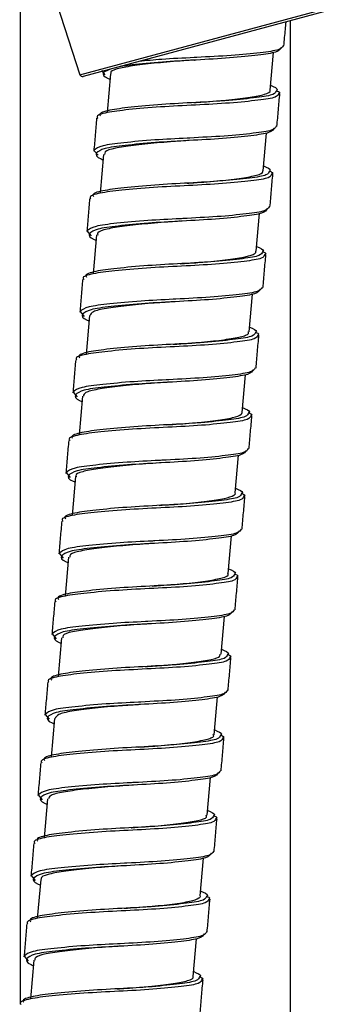
# Paper-space layout '_Right' of a CAD drawing. Units: millimetres. Extents: x -455 to 74, y -270 to 911.
# Drawn here: x -11 to 13, y 303 to 380 of the extents above; entities that cross this region are included whole.
import ezdxf

# ---------------------------------------------------------------- set-up
doc = ezdxf.new("R2010")
doc.units = ezdxf.units.MM

psp = doc.layouts.new('_Right')

# ---------------------------------------------------------------- linework, layer by layer
at = {"color": 7, "linetype": 'Continuous', "lineweight": 25}
for p, q in [((-10.5, 382.583), (-10.5, 303.173)), ((-7.645, 380.769), (-5.851, 375.263)), ((13.054, 380.132), (-5.609, 375.132)), ((10.5, 15), (10.5, 379.448)), ((8.911, 374.069), (9.165, 376.994)), ((-4.174, 375.589), (-3.906, 375.268)), ((-3.478, 375.338), (-3.74, 372.322)), ((8.369, 367.82), (8.623, 370.744)), ((-4.762, 369.395), (-4.448, 369.018)), ((-4.02, 369.087), (-4.282, 366.072)), ((7.827, 361.571), (8.081, 364.494)), ((-5.304, 363.146), (-4.99, 362.769)), ((-4.562, 362.838), (-4.824, 359.823)), ((7.285, 355.321), (7.539, 358.245)), ((-5.846, 356.896), (-5.532, 356.519)), ((-5.105, 356.587), (-5.366, 353.573)), ((6.743, 349.071), (6.997, 351.995)), ((-6.388, 350.646), (-6.074, 350.269)), ((-5.647, 350.337), (-5.908, 347.323)), ((6.201, 342.821), (6.455, 345.745)), ((-6.93, 344.397), (-6.617, 344.02)), ((-6.189, 344.089), (-6.45, 341.074)), ((5.659, 336.571), (5.913, 339.496)), ((-7.472, 338.147), (-7.159, 337.77)), ((-6.731, 337.838), (-6.992, 334.824)), ((5.117, 330.324), (5.371, 333.246)), ((-8.014, 331.898), (-7.701, 331.52)), ((-7.273, 331.589), (-7.534, 328.574)), ((4.575, 324.072), (4.829, 326.997)), ((-8.556, 325.648), (-8.243, 325.271)), ((-7.815, 325.338), (-8.076, 322.325)), ((4.033, 317.823), (4.287, 320.747)), ((-9.098, 319.398), (-8.785, 319.021)), ((-8.357, 319.088), (-8.618, 316.075)), ((3.491, 311.573), (3.745, 314.497)), ((-9.64, 313.149), (-9.327, 312.772)), ((-8.899, 312.841), (-9.16, 309.826)), ((2.949, 305.323), (3.203, 308.248)), ((-10.182, 306.899), (-9.869, 306.522)), ((-9.441, 306.59), (-9.702, 303.576))]:
    psp.add_line(p, q, dxfattribs=at)
at = {"color": 8, "linetype": 'Continuous', "lineweight": 25}
for p, q in [((-5.851, 375.263), (13.198, 380.367)), ((-3.562, 375.68), (-4.039, 375.429))]:
    psp.add_line(p, q, dxfattribs=at)
at = {"color": 7, "linetype": 'Continuous', "lineweight": 25}
psp.add_arc((-5.661, 375.325), 0.2, 198.05288, 285, dxfattribs=at)
for points, knots in [([(9.986, 377.508), (10.023, 377.932), (10.076, 378.548), (10.131, 379.163), (10.148, 379.354)], [0, 0, 0, 0, 0.689719, 1, 1, 1, 1]), ([(9.927, 377.515), (9.859, 377.403), (9.716, 377.169), (8.227, 376.968), (5.988, 376.74), (4.057, 376.651), (3.09, 376.597), (3.023, 376.593)], [0, 0, 0, 0, 0.2243371, 0.4719852, 0.7302079, 0.9815863, 1, 1, 1, 1]), ([(9.767, 377.377), (9.693, 377.249), (9.548, 376.998), (8.051, 376.783), (5.866, 376.55), (4.014, 376.458), (3.1, 376.402), (3.061, 376.4)], [0, 0, 0, 0, 0.249865, 0.491654, 0.743793, 0.989232, 1, 1, 1, 1]), ([(3.033, 376.399), (2.665, 376.376), (1.585, 376.31), (-0.143, 376.156), (-1.882, 375.943), (-3.02, 375.727), (-3.539, 375.503), (-3.443, 375.354), (-3.43, 375.334)], [0, 0, 0, 0, 0.110107, 0.322805, 0.536545, 0.750979, 0.965474, 1, 1, 1, 1]), ([(3.032, 376.4), (3.038, 376.4), (3.05, 376.401), (3.063, 376.402), (3.069, 376.402)], [0, 0, 0, 0, 0.499991, 1, 1, 1, 1]), ([(-4.039, 375.429), (-4.062, 375.288), (-4.088, 375.131), (-3.568, 374.941), (-3.515, 374.921)], [0, 0, 0, 0, 0.8969004, 1, 1, 1, 1]), ([(8.944, 374.442), (9.219, 374.321), (9.575, 374.165), (9.43, 374.053), (9.397, 374.027)], [0, 0, 0, 0, 0.7758436, 1, 1, 1, 1]), ([(3.003, 373.103), (3.244, 373.118), (4.197, 373.179), (5.775, 373.307), (7.469, 373.52), (8.535, 373.733), (9.001, 373.926), (8.891, 374.061), (8.883, 374.072)], [0, 0, 0, 0, 0.076112, 0.301031, 0.526538, 0.753315, 0.979977, 1, 1, 1, 1]), ([(9.411, 374.042), (9.529, 373.988), (9.718, 373.901), (9.618, 373.839), (9.58, 373.816)], [0, 0, 0, 0, 0.622227, 1, 1, 1, 1]), ([(9.444, 371.258), (9.481, 371.683), (9.554, 372.531), (9.63, 373.38), (9.668, 373.804)], [0, 0, 0, 0, 0.499994, 1, 1, 1, 1]), ([(3.127, 372.915), (2.206, 372.87), (0.337, 372.777), (-2.154, 372.558), (-3.85, 372.341), (-4.641, 372.096), (-4.493, 371.916), (-4.468, 371.886)], [0, 0, 0, 0, 0.236016, 0.478458, 0.710972, 0.951233, 1, 1, 1, 1]), ([(3.151, 373.112), (2.255, 373.064), (0.439, 372.967), (-1.986, 372.743), (-3.643, 372.523), (-4.419, 372.276), (-4.277, 372.095), (-4.252, 372.063)], [0, 0, 0, 0, 0.235389, 0.477202, 0.70909, 0.948722, 1, 1, 1, 1]), ([(-4.557, 371.889), (-4.593, 371.465), (-4.664, 370.616), (-4.738, 369.767), (-4.775, 369.343)], [0, 0, 0, 0, 0.500006, 1, 1, 1, 1]), ([(9.385, 371.265), (9.317, 371.154), (9.174, 370.919), (7.685, 370.719), (5.446, 370.491), (3.515, 370.401), (2.547, 370.347), (2.481, 370.343)], [0, 0, 0, 0, 0.224337, 0.471985, 0.730208, 0.981586, 1, 1, 1, 1]), ([(9.225, 371.128), (9.151, 371), (9.006, 370.748), (7.509, 370.533), (5.324, 370.3), (3.472, 370.208), (2.558, 370.153), (2.519, 370.15)], [0, 0, 0, 0, 0.249865, 0.491654, 0.743793, 0.989232, 1, 1, 1, 1]), ([(2.481, 370.152), (2.399, 370.146), (1.618, 370.093), (0.099, 369.986), (-1.785, 369.778), (-3.184, 369.571), (-3.95, 369.342), (-3.937, 369.149), (-3.932, 369.079)], [0, 0, 0, 0, 0.024777, 0.237641, 0.450777, 0.665255, 0.879572, 1, 1, 1, 1]), ([(-4.581, 369.18), (-4.604, 369.038), (-4.63, 368.881), (-4.11, 368.691), (-4.057, 368.672)], [0, 0, 0, 0, 0.8969017, 1, 1, 1, 1]), ([(8.402, 368.193), (8.677, 368.072), (9.033, 367.915), (8.888, 367.803), (8.855, 367.778)], [0, 0, 0, 0, 0.775843, 1, 1, 1, 1]), ([(2.462, 366.853), (2.637, 366.864), (3.523, 366.922), (5.06, 367.039), (6.784, 367.25), (7.946, 367.461), (8.377, 367.661), (8.353, 367.801), (8.349, 367.822)], [0, 0, 0, 0, 0.055422, 0.280287, 0.505527, 0.732187, 0.958691, 1, 1, 1, 1]), ([(8.869, 367.792), (8.987, 367.738), (9.176, 367.651), (9.076, 367.59), (9.038, 367.566)], [0, 0, 0, 0, 0.622227, 1, 1, 1, 1]), ([(8.902, 365.009), (8.939, 365.433), (9.012, 366.282), (9.088, 367.13), (9.126, 367.555)], [0, 0, 0, 0, 0.499994, 1, 1, 1, 1]), ([(2.585, 366.666), (1.664, 366.62), (-0.205, 366.527), (-2.696, 366.309), (-4.392, 366.092), (-5.183, 365.847), (-5.035, 365.667), (-5.01, 365.636)], [0, 0, 0, 0, 0.2360162, 0.4784584, 0.7109724, 0.9512333, 1, 1, 1, 1]), ([(2.609, 366.863), (1.713, 366.815), (-0.103, 366.718), (-2.528, 366.493), (-4.185, 366.273), (-4.961, 366.026), (-4.819, 365.845), (-4.794, 365.813)], [0, 0, 0, 0, 0.235389, 0.477202, 0.70909, 0.948722, 1, 1, 1, 1]), ([(-5.099, 365.64), (-5.135, 365.215), (-5.206, 364.367), (-5.28, 363.518), (-5.317, 363.093)], [0, 0, 0, 0, 0.500006, 1, 1, 1, 1]), ([(8.843, 365.015), (8.775, 364.904), (8.632, 364.669), (7.143, 364.469), (4.904, 364.241), (2.973, 364.152), (2.005, 364.097), (1.939, 364.094)], [0, 0, 0, 0, 0.224337, 0.471985, 0.730208, 0.981586, 1, 1, 1, 1]), ([(8.683, 364.878), (8.609, 364.75), (8.464, 364.499), (6.967, 364.284), (4.782, 364.051), (2.93, 363.958), (2.016, 363.903), (1.977, 363.901)], [0, 0, 0, 0, 0.249865, 0.491654, 0.743793, 0.989232, 1, 1, 1, 1]), ([(1.939, 363.902), (1.796, 363.893), (0.95, 363.837), (-0.617, 363.719), (-2.473, 363.509), (-3.818, 363.303), (-4.523, 363.073), (-4.485, 362.889), (-4.472, 362.83)], [0, 0, 0, 0, 0.043328, 0.256139, 0.46941, 0.683893, 0.898257, 1, 1, 1, 1]), ([(-5.123, 362.93), (-5.146, 362.789), (-5.172, 362.631), (-4.652, 362.442), (-4.599, 362.422)], [0, 0, 0, 0, 0.896903, 1, 1, 1, 1]), ([(1.919, 360.608), (2.39, 360.636), (3.573, 360.708), (5.286, 360.874), (6.81, 361.091), (7.556, 361.275), (7.811, 361.452), (7.807, 361.541), (7.806, 361.572)], [0, 0, 0, 0, 0.148457, 0.373347, 0.599437, 0.826211, 0.938434, 1, 1, 1, 1]), ([(7.86, 361.943), (8.135, 361.822), (8.491, 361.666), (8.346, 361.553), (8.313, 361.528)], [0, 0, 0, 0, 0.775842, 1, 1, 1, 1]), ([(8.327, 361.543), (8.445, 361.488), (8.634, 361.402), (8.534, 361.34), (8.496, 361.317)], [0, 0, 0, 0, 0.6222267, 1, 1, 1, 1]), ([(8.36, 358.759), (8.397, 359.183), (8.47, 360.032), (8.546, 360.881), (8.584, 361.305)], [0, 0, 0, 0, 0.499994, 1, 1, 1, 1]), ([(2.067, 360.613), (1.171, 360.565), (-0.645, 360.468), (-3.07, 360.244), (-4.727, 360.024), (-5.503, 359.776), (-5.361, 359.595), (-5.336, 359.563)], [0, 0, 0, 0, 0.235389, 0.477202, 0.70909, 0.948722, 1, 1, 1, 1]), ([(2.043, 360.416), (1.122, 360.37), (-0.747, 360.278), (-3.238, 360.059), (-4.934, 359.842), (-5.725, 359.597), (-5.577, 359.417), (-5.552, 359.387)], [0, 0, 0, 0, 0.236016, 0.478458, 0.710972, 0.951233, 1, 1, 1, 1]), ([(-5.641, 359.39), (-5.677, 358.966), (-5.748, 358.117), (-5.822, 357.268), (-5.859, 356.844)], [0, 0, 0, 0, 0.5000059, 1, 1, 1, 1]), ([(8.301, 358.766), (8.233, 358.654), (8.09, 358.42), (6.601, 358.22), (4.362, 357.991), (2.431, 357.902), (1.463, 357.848), (1.397, 357.844)], [0, 0, 0, 0, 0.224337, 0.471985, 0.730208, 0.981586, 1, 1, 1, 1]), ([(8.141, 358.628), (8.067, 358.501), (7.922, 358.249), (6.425, 358.034), (4.24, 357.801), (2.388, 357.709), (1.474, 357.653), (1.435, 357.651)], [0, 0, 0, 0, 0.249865, 0.491654, 0.743793, 0.989232, 1, 1, 1, 1]), ([(1.418, 357.649), (0.843, 357.613), (-0.447, 357.532), (-2.309, 357.348), (-3.886, 357.134), (-4.908, 356.913), (-5.016, 356.689), (-5.067, 356.584)], [0, 0, 0, 0, 0.171094, 0.383554, 0.597397, 0.811423, 1, 1, 1, 1]), ([(-5.665, 356.68), (-5.688, 356.539), (-5.714, 356.382), (-5.194, 356.192), (-5.141, 356.172)], [0, 0, 0, 0, 0.8969044, 1, 1, 1, 1]), ([(1.377, 354.357), (1.782, 354.382), (2.9, 354.45), (4.578, 354.605), (6.155, 354.821), (6.935, 355.003), (7.276, 355.18), (7.224, 355.284), (7.203, 355.328)], [0, 0, 0, 0, 0.127809, 0.352746, 0.578739, 0.805591, 0.91781, 1, 1, 1, 1]), ([(7.318, 355.693), (7.593, 355.572), (7.949, 355.416), (7.804, 355.304), (7.771, 355.278)], [0, 0, 0, 0, 0.7758417, 1, 1, 1, 1]), ([(7.785, 355.293), (7.902, 355.239), (8.092, 355.152), (7.992, 355.09), (7.954, 355.067)], [0, 0, 0, 0, 0.622227, 1, 1, 1, 1]), ([(7.818, 352.509), (7.855, 352.934), (7.928, 353.782), (8.004, 354.631), (8.042, 355.055)], [0, 0, 0, 0, 0.499994, 1, 1, 1, 1]), ([(1.501, 354.167), (0.58, 354.121), (-1.289, 354.028), (-3.78, 353.809), (-5.476, 353.592), (-6.267, 353.348), (-6.119, 353.167), (-6.094, 353.137)], [0, 0, 0, 0, 0.236016, 0.478458, 0.710972, 0.951233, 1, 1, 1, 1]), ([(1.525, 354.364), (0.629, 354.316), (-1.187, 354.218), (-3.612, 353.994), (-5.269, 353.774), (-6.045, 353.527), (-5.903, 353.346), (-5.878, 353.314)], [0, 0, 0, 0, 0.235389, 0.477202, 0.70909, 0.948722, 1, 1, 1, 1]), ([(-6.183, 353.141), (-6.219, 352.716), (-6.29, 351.867), (-6.364, 351.019), (-6.401, 350.594)], [0, 0, 0, 0, 0.5000059, 1, 1, 1, 1]), ([(7.759, 352.516), (7.691, 352.405), (7.548, 352.17), (6.059, 351.97), (3.82, 351.742), (1.889, 351.653), (0.921, 351.598), (0.855, 351.594)], [0, 0, 0, 0, 0.224337, 0.471985, 0.730208, 0.981586, 1, 1, 1, 1]), ([(7.599, 352.379), (7.525, 352.251), (7.38, 351.999), (5.883, 351.785), (3.698, 351.552), (1.846, 351.459), (0.932, 351.404), (0.893, 351.401)], [0, 0, 0, 0, 0.249865, 0.491654, 0.743793, 0.989232, 1, 1, 1, 1]), ([(0.879, 351.4), (0.238, 351.359), (-1.116, 351.272), (-3.013, 351.079), (-4.542, 350.867), (-5.488, 350.644), (-5.557, 350.428), (-5.587, 350.332)], [0, 0, 0, 0, 0.190409, 0.402764, 0.616616, 0.830487, 1, 1, 1, 1]), ([(-6.207, 350.431), (-6.23, 350.289), (-6.256, 350.132), (-5.736, 349.942), (-5.683, 349.923)], [0, 0, 0, 0, 0.896906, 1, 1, 1, 1]), ([(0.84, 348.108), (1.537, 348.153), (2.94, 348.243), (4.756, 348.444), (6.085, 348.66), (6.677, 348.859), (6.721, 349.022), (6.735, 349.072)], [0, 0, 0, 0, 0.2221446, 0.4470694, 0.6736014, 0.9001841, 1, 1, 1, 1]), ([(6.776, 349.444), (7.051, 349.323), (7.407, 349.167), (7.262, 349.054), (7.229, 349.029)], [0, 0, 0, 0, 0.775841, 1, 1, 1, 1]), ([(7.242, 349.043), (7.36, 348.989), (7.55, 348.902), (7.45, 348.841), (7.412, 348.817)], [0, 0, 0, 0, 0.6222267, 1, 1, 1, 1]), ([(7.276, 346.26), (7.313, 346.684), (7.386, 347.533), (7.462, 348.381), (7.5, 348.806)], [0, 0, 0, 0, 0.499994, 1, 1, 1, 1]), ([(0.959, 347.917), (0.038, 347.871), (-1.831, 347.778), (-4.322, 347.56), (-6.018, 347.343), (-6.809, 347.098), (-6.661, 346.918), (-6.636, 346.887)], [0, 0, 0, 0, 0.236016, 0.478458, 0.710972, 0.951233, 1, 1, 1, 1]), ([(0.983, 348.114), (0.087, 348.066), (-1.729, 347.969), (-4.154, 347.745), (-5.811, 347.524), (-6.587, 347.277), (-6.445, 347.096), (-6.42, 347.064)], [0, 0, 0, 0, 0.235389, 0.477202, 0.70909, 0.948722, 1, 1, 1, 1]), ([(-6.725, 346.891), (-6.761, 346.467), (-6.832, 345.618), (-6.906, 344.769), (-6.943, 344.345)], [0, 0, 0, 0, 0.500006, 1, 1, 1, 1]), ([(7.217, 346.267), (7.149, 346.155), (7.006, 345.92), (5.517, 345.72), (3.278, 345.492), (1.347, 345.403), (0.379, 345.348), (0.313, 345.345)], [0, 0, 0, 0, 0.224337, 0.471985, 0.730208, 0.981586, 1, 1, 1, 1]), ([(7.057, 346.129), (6.983, 346.001), (6.838, 345.75), (5.341, 345.535), (3.156, 345.302), (1.304, 345.209), (0.39, 345.154), (0.351, 345.152)], [0, 0, 0, 0, 0.249865, 0.491654, 0.743793, 0.989232, 1, 1, 1, 1]), ([(0.322, 345.151), (-0.028, 345.129), (-1.09, 345.064), (-2.806, 344.913), (-4.554, 344.7), (-5.71, 344.485), (-6.241, 344.26), (-6.148, 344.108), (-6.134, 344.085)], [0, 0, 0, 0, 0.10472, 0.317363, 0.531009, 0.745394, 0.959817, 1, 1, 1, 1]), ([(-6.749, 344.181), (-6.772, 344.04), (-6.798, 343.882), (-6.278, 343.693), (-6.225, 343.673)], [0, 0, 0, 0, 0.896907, 1, 1, 1, 1]), ([(6.234, 343.194), (6.509, 343.073), (6.865, 342.917), (6.72, 342.804), (6.687, 342.779)], [0, 0, 0, 0, 0.77584, 1, 1, 1, 1]), ([(0.296, 341.859), (0.934, 341.899), (2.281, 341.984), (4.066, 342.176), (5.477, 342.391), (6.033, 342.595), (6.252, 342.752), (6.194, 342.818), (6.191, 342.822)], [0, 0, 0, 0, 0.202517, 0.427542, 0.654063, 0.880803, 0.993159, 1, 1, 1, 1]), ([(6.7, 342.794), (6.818, 342.74), (7.008, 342.653), (6.908, 342.591), (6.87, 342.568)], [0, 0, 0, 0, 0.622227, 1, 1, 1, 1]), ([(6.734, 340.01), (6.771, 340.435), (6.844, 341.283), (6.92, 342.132), (6.958, 342.556)], [0, 0, 0, 0, 0.499994, 1, 1, 1, 1]), ([(0.417, 341.667), (-0.504, 341.622), (-2.373, 341.529), (-4.864, 341.31), (-6.56, 341.093), (-7.351, 340.848), (-7.203, 340.668), (-7.178, 340.638)], [0, 0, 0, 0, 0.2360162, 0.4784584, 0.7109724, 0.9512333, 1, 1, 1, 1]), ([(0.441, 341.864), (-0.455, 341.816), (-2.271, 341.719), (-4.696, 341.495), (-6.353, 341.275), (-7.13, 341.027), (-6.987, 340.847), (-6.962, 340.815)], [0, 0, 0, 0, 0.235389, 0.477202, 0.70909, 0.948722, 1, 1, 1, 1]), ([(-7.267, 340.641), (-7.303, 340.217), (-7.374, 339.368), (-7.448, 338.519), (-7.485, 338.095)], [0, 0, 0, 0, 0.500006, 1, 1, 1, 1]), ([(6.675, 340.017), (6.607, 339.905), (6.464, 339.671), (4.975, 339.471), (2.736, 339.242), (0.805, 339.153), (-0.163, 339.099), (-0.229, 339.095)], [0, 0, 0, 0, 0.224337, 0.471985, 0.730208, 0.981586, 1, 1, 1, 1]), ([(6.515, 339.88), (6.441, 339.752), (6.296, 339.5), (4.799, 339.285), (2.614, 339.052), (0.762, 338.96), (-0.152, 338.905), (-0.191, 338.902)], [0, 0, 0, 0, 0.249865, 0.491654, 0.743793, 0.989232, 1, 1, 1, 1]), ([(-0.229, 338.903), (-0.293, 338.899), (-1.055, 338.847), (-2.56, 338.743), (-4.452, 338.535), (-5.866, 338.328), (-6.651, 338.1), (-6.645, 337.904), (-6.643, 337.831)], [0, 0, 0, 0, 0.019315, 0.232123, 0.445147, 0.65955, 0.873776, 1, 1, 1, 1]), ([(-7.291, 337.931), (-7.314, 337.79), (-7.34, 337.633), (-6.82, 337.443), (-6.767, 337.424)], [0, 0, 0, 0, 0.896908, 1, 1, 1, 1]), ([(5.692, 336.945), (5.967, 336.823), (6.323, 336.667), (6.177, 336.555), (6.145, 336.53)], [0, 0, 0, 0, 0.77584, 1, 1, 1, 1]), ([(-0.248, 335.605), (-0.03, 335.619), (0.9, 335.679), (2.464, 335.803), (4.171, 336.015), (5.26, 336.229), (5.74, 336.421), (5.633, 336.56), (5.622, 336.574)], [0, 0, 0, 0, 0.069157, 0.294157, 0.519673, 0.746512, 0.973223, 1, 1, 1, 1]), ([(6.158, 336.544), (6.276, 336.49), (6.466, 336.403), (6.366, 336.341), (6.328, 336.318)], [0, 0, 0, 0, 0.622227, 1, 1, 1, 1]), ([(6.192, 333.761), (6.229, 334.185), (6.302, 335.034), (6.378, 335.882), (6.415, 336.306)], [0, 0, 0, 0, 0.499994, 1, 1, 1, 1]), ([(-0.125, 335.418), (-1.046, 335.372), (-2.915, 335.279), (-5.406, 335.061), (-7.102, 334.843), (-7.893, 334.599), (-7.745, 334.419), (-7.72, 334.388)], [0, 0, 0, 0, 0.236016, 0.478458, 0.710972, 0.951233, 1, 1, 1, 1]), ([(-0.101, 335.615), (-0.997, 335.567), (-2.813, 335.47), (-5.238, 335.245), (-6.895, 335.025), (-7.672, 334.778), (-7.529, 334.597), (-7.504, 334.565)], [0, 0, 0, 0, 0.235389, 0.477202, 0.70909, 0.948722, 1, 1, 1, 1]), ([(-7.809, 334.392), (-7.845, 333.967), (-7.916, 333.118), (-7.99, 332.27), (-8.027, 331.845)], [0, 0, 0, 0, 0.500006, 1, 1, 1, 1]), ([(6.133, 333.767), (6.065, 333.656), (5.922, 333.421), (4.433, 333.221), (2.194, 332.993), (0.263, 332.904), (-0.705, 332.849), (-0.771, 332.845)], [0, 0, 0, 0, 0.224337, 0.471985, 0.730208, 0.981586, 1, 1, 1, 1]), ([(5.973, 333.63), (5.899, 333.502), (5.754, 333.25), (4.257, 333.036), (2.072, 332.803), (0.22, 332.71), (-0.694, 332.655), (-0.733, 332.653)], [0, 0, 0, 0, 0.249865, 0.491654, 0.743793, 0.989232, 1, 1, 1, 1]), ([(-0.771, 332.654), (-0.896, 332.646), (-1.722, 332.591), (-3.275, 332.476), (-5.14, 332.267), (-6.502, 332.06), (-7.224, 331.831), (-7.193, 331.644), (-7.182, 331.581)], [0, 0, 0, 0, 0.037814, 0.25057, 0.463729, 0.678139, 0.89242, 1, 1, 1, 1]), ([(-7.833, 331.682), (-7.856, 331.541), (-7.882, 331.383), (-7.362, 331.193), (-7.309, 331.174)], [0, 0, 0, 0, 0.89691, 1, 1, 1, 1]), ([(-0.791, 329.36), (-0.292, 329.39), (0.919, 329.464), (2.653, 329.634), (4.131, 329.854), (5.003, 330.048), (5.033, 330.247), (5.045, 330.33)], [0, 0, 0, 0, 0.157711, 0.382775, 0.609096, 0.836023, 1, 1, 1, 1]), ([(5.15, 330.695), (5.425, 330.574), (5.781, 330.418), (5.635, 330.305), (5.603, 330.28)], [0, 0, 0, 0, 0.775839, 1, 1, 1, 1]), ([(5.616, 330.294), (5.734, 330.24), (5.924, 330.153), (5.824, 330.092), (5.786, 330.069)], [0, 0, 0, 0, 0.622227, 1, 1, 1, 1]), ([(5.65, 327.511), (5.687, 327.935), (5.76, 328.784), (5.836, 329.633), (5.873, 330.057)], [0, 0, 0, 0, 0.499994, 1, 1, 1, 1]), ([(-0.643, 329.365), (-1.539, 329.317), (-3.355, 329.22), (-5.78, 328.996), (-7.437, 328.776), (-8.214, 328.528), (-8.071, 328.347), (-8.046, 328.315)], [0, 0, 0, 0, 0.235389, 0.477202, 0.70909, 0.948722, 1, 1, 1, 1]), ([(-0.667, 329.168), (-1.589, 329.122), (-3.457, 329.03), (-5.948, 328.811), (-7.644, 328.594), (-8.435, 328.349), (-8.287, 328.169), (-8.262, 328.139)], [0, 0, 0, 0, 0.236016, 0.478458, 0.710972, 0.951233, 1, 1, 1, 1]), ([(-8.351, 328.142), (-8.387, 327.718), (-8.459, 326.869), (-8.532, 326.02), (-8.569, 325.596)], [0, 0, 0, 0, 0.500006, 1, 1, 1, 1]), ([(5.591, 327.518), (5.523, 327.406), (5.38, 327.172), (3.891, 326.971), (1.652, 326.743), (-0.279, 326.654), (-1.247, 326.6), (-1.313, 326.596)], [0, 0, 0, 0, 0.224337, 0.471985, 0.730208, 0.981586, 1, 1, 1, 1]), ([(5.431, 327.38), (5.357, 327.252), (5.212, 327.001), (3.715, 326.786), (1.53, 326.553), (-0.322, 326.461), (-1.236, 326.405), (-1.275, 326.403)], [0, 0, 0, 0, 0.249865, 0.491654, 0.743793, 0.989232, 1, 1, 1, 1]), ([(-1.293, 326.4), (-1.85, 326.366), (-3.121, 326.286), (-4.972, 326.105), (-6.562, 325.891), (-7.607, 325.67), (-7.727, 325.443), (-7.784, 325.336)], [0, 0, 0, 0, 0.165525, 0.37794, 0.591708, 0.805706, 1, 1, 1, 1]), ([(-8.375, 325.432), (-8.398, 325.291), (-8.424, 325.134), (-7.904, 324.944), (-7.851, 324.924)], [0, 0, 0, 0, 0.896911, 1, 1, 1, 1]), ([(-1.333, 323.109), (-0.898, 323.136), (0.249, 323.206), (1.943, 323.366), (3.499, 323.582), (4.253, 323.766), (4.574, 323.941), (4.519, 324.04), (4.497, 324.079)], [0, 0, 0, 0, 0.137222, 0.362252, 0.588407, 0.815342, 0.92762, 1, 1, 1, 1]), ([(4.608, 324.445), (4.883, 324.324), (5.239, 324.168), (5.093, 324.056), (5.061, 324.03)], [0, 0, 0, 0, 0.775839, 1, 1, 1, 1]), ([(5.074, 324.045), (5.192, 323.991), (5.382, 323.904), (5.282, 323.842), (5.244, 323.819)], [0, 0, 0, 0, 0.622227, 1, 1, 1, 1]), ([(-1.185, 323.115), (-2.081, 323.067), (-3.897, 322.97), (-6.322, 322.746), (-7.979, 322.526), (-8.756, 322.279), (-8.613, 322.098), (-8.588, 322.066)], [0, 0, 0, 0, 0.235389, 0.477202, 0.70909, 0.948722, 1, 1, 1, 1]), ([(5.108, 321.261), (5.145, 321.686), (5.218, 322.534), (5.294, 323.383), (5.331, 323.807)], [0, 0, 0, 0, 0.499994, 1, 1, 1, 1]), ([(-1.209, 322.918), (-2.131, 322.873), (-3.999, 322.78), (-6.49, 322.561), (-8.186, 322.344), (-8.977, 322.099), (-8.829, 321.919), (-8.804, 321.889)], [0, 0, 0, 0, 0.236016, 0.478458, 0.710972, 0.951233, 1, 1, 1, 1]), ([(-8.893, 321.892), (-8.929, 321.468), (-9.001, 320.619), (-9.074, 319.77), (-9.111, 319.346)], [0, 0, 0, 0, 0.5000059, 1, 1, 1, 1]), ([(5.049, 321.268), (4.981, 321.157), (4.838, 320.922), (3.349, 320.722), (1.11, 320.494), (-0.821, 320.404), (-1.789, 320.35), (-1.855, 320.346)], [0, 0, 0, 0, 0.224337, 0.471985, 0.730208, 0.981586, 1, 1, 1, 1]), ([(4.889, 321.131), (4.815, 321.003), (4.67, 320.751), (3.173, 320.536), (0.988, 320.303), (-0.864, 320.211), (-1.778, 320.156), (-1.817, 320.153)], [0, 0, 0, 0, 0.249865, 0.491654, 0.743793, 0.989232, 1, 1, 1, 1]), ([(-1.832, 320.152), (-2.454, 320.112), (-3.791, 320.027), (-5.678, 319.836), (-7.221, 319.624), (-8.188, 319.401), (-8.267, 319.182), (-8.303, 319.084)], [0, 0, 0, 0, 0.184938, 0.397256, 0.611035, 0.824879, 1, 1, 1, 1]), ([(-8.917, 319.183), (-8.94, 319.041), (-8.966, 318.884), (-8.446, 318.694), (-8.393, 318.675)], [0, 0, 0, 0, 0.8969125, 1, 1, 1, 1]), ([(-1.87, 316.859), (-1.863, 316.859), (-1.15, 316.91), (0.266, 316.996), (2.088, 317.201), (3.379, 317.419), (4.026, 317.61), (3.964, 317.781), (3.946, 317.831)], [0, 0, 0, 0, 0.00236, 0.227509, 0.452567, 0.679268, 0.905974, 1, 1, 1, 1]), ([(4.066, 318.196), (4.341, 318.075), (4.697, 317.918), (4.551, 317.806), (4.519, 317.781)], [0, 0, 0, 0, 0.775838, 1, 1, 1, 1]), ([(4.532, 317.795), (4.65, 317.741), (4.84, 317.654), (4.74, 317.593), (4.702, 317.569)], [0, 0, 0, 0, 0.622227, 1, 1, 1, 1]), ([(4.566, 315.012), (4.603, 315.436), (4.676, 316.285), (4.752, 317.133), (4.789, 317.558)], [0, 0, 0, 0, 0.499994, 1, 1, 1, 1]), ([(-1.751, 316.669), (-2.673, 316.623), (-4.541, 316.53), (-7.032, 316.312), (-8.728, 316.095), (-9.519, 315.85), (-9.371, 315.67), (-9.346, 315.639)], [0, 0, 0, 0, 0.236016, 0.478458, 0.710972, 0.951233, 1, 1, 1, 1]), ([(-1.727, 316.866), (-2.623, 316.818), (-4.439, 316.721), (-6.864, 316.497), (-8.521, 316.276), (-9.298, 316.029), (-9.155, 315.848), (-9.13, 315.816)], [0, 0, 0, 0, 0.235389, 0.477202, 0.70909, 0.948722, 1, 1, 1, 1]), ([(-9.435, 315.643), (-9.471, 315.218), (-9.543, 314.37), (-9.616, 313.521), (-9.653, 313.097)], [0, 0, 0, 0, 0.500006, 1, 1, 1, 1]), ([(4.507, 315.018), (4.439, 314.907), (4.296, 314.672), (2.807, 314.472), (0.568, 314.244), (-1.363, 314.155), (-2.331, 314.1), (-2.397, 314.097)], [0, 0, 0, 0, 0.224337, 0.471985, 0.730208, 0.981586, 1, 1, 1, 1]), ([(4.347, 314.881), (4.273, 314.753), (4.128, 314.502), (2.631, 314.287), (0.446, 314.054), (-1.406, 313.961), (-2.32, 313.906), (-2.359, 313.904)], [0, 0, 0, 0, 0.249865, 0.491654, 0.743793, 0.989232, 1, 1, 1, 1]), ([(-2.389, 313.903), (-2.722, 313.883), (-3.765, 313.818), (-5.468, 313.67), (-7.227, 313.457), (-8.4, 313.243), (-8.944, 313.017), (-8.854, 312.863), (-8.838, 312.836)], [0, 0, 0, 0, 0.099436, 0.312022, 0.525573, 0.739905, 0.954256, 1, 1, 1, 1]), ([(-9.459, 312.933), (-9.482, 312.792), (-9.508, 312.634), (-8.988, 312.445), (-8.935, 312.425)], [0, 0, 0, 0, 0.896914, 1, 1, 1, 1]), ([(3.524, 311.946), (3.799, 311.825), (4.154, 311.669), (4.009, 311.556), (3.977, 311.531)], [0, 0, 0, 0, 0.775837, 1, 1, 1, 1]), ([(-2.414, 310.611), (-1.76, 310.652), (-0.398, 310.738), (1.393, 310.933), (2.792, 311.147), (3.33, 311.354), (3.545, 311.509), (3.489, 311.572), (3.489, 311.573)], [0, 0, 0, 0, 0.2076287, 0.4326941, 0.6592824, 0.8860464, 0.9984299, 1, 1, 1, 1]), ([(3.99, 311.546), (4.108, 311.491), (4.298, 311.405), (4.197, 311.343), (4.16, 311.32)], [0, 0, 0, 0, 0.622227, 1, 1, 1, 1]), ([(4.024, 308.762), (4.061, 309.186), (4.134, 310.035), (4.21, 310.884), (4.247, 311.308)], [0, 0, 0, 0, 0.499994, 1, 1, 1, 1]), ([(-2.293, 310.419), (-3.215, 310.373), (-5.083, 310.281), (-7.574, 310.062), (-9.27, 309.845), (-10.061, 309.6), (-9.913, 309.42), (-9.888, 309.39)], [0, 0, 0, 0, 0.236016, 0.478458, 0.710972, 0.951233, 1, 1, 1, 1]), ([(-2.269, 310.616), (-3.165, 310.568), (-4.981, 310.471), (-7.406, 310.247), (-9.063, 310.027), (-9.84, 309.779), (-9.697, 309.598), (-9.672, 309.567)], [0, 0, 0, 0, 0.235389, 0.477202, 0.70909, 0.948722, 1, 1, 1, 1]), ([(-9.977, 309.393), (-10.013, 308.969), (-10.085, 308.12), (-10.158, 307.271), (-10.195, 306.847)], [0, 0, 0, 0, 0.500006, 1, 1, 1, 1]), ([(3.965, 308.769), (3.897, 308.657), (3.754, 308.423), (2.265, 308.223), (0.026, 307.994), (-1.905, 307.905), (-2.873, 307.851), (-2.939, 307.847)], [0, 0, 0, 0, 0.224337, 0.471985, 0.730208, 0.981586, 1, 1, 1, 1]), ([(3.805, 308.631), (3.731, 308.504), (3.586, 308.252), (2.089, 308.037), (-0.096, 307.804), (-1.948, 307.712), (-2.862, 307.656), (-2.901, 307.654)], [0, 0, 0, 0, 0.249865, 0.491654, 0.743793, 0.989232, 1, 1, 1, 1]), ([(-2.93, 307.656), (-2.979, 307.652), (-3.725, 307.601), (-5.219, 307.499), (-7.119, 307.292), (-8.548, 307.085), (-9.352, 306.857), (-9.355, 306.658), (-9.356, 306.582)], [0, 0, 0, 0, 0.014875, 0.227424, 0.440135, 0.65426, 0.868189, 1, 1, 1, 1]), ([(-10.001, 306.683), (-10.024, 306.542), (-10.05, 306.385), (-9.53, 306.195), (-9.477, 306.175)], [0, 0, 0, 0, 0.8969152, 1, 1, 1, 1]), ([(2.982, 305.696), (3.257, 305.575), (3.612, 305.419), (3.467, 305.307), (3.435, 305.281)], [0, 0, 0, 0, 0.775837, 1, 1, 1, 1]), ([(-2.959, 304.357), (-2.724, 304.372), (-1.778, 304.432), (-0.204, 304.56), (1.494, 304.772), (2.566, 304.985), (3.036, 305.177), (2.928, 305.314), (2.918, 305.325)], [0, 0, 0, 0, 0.074169, 0.299229, 0.524858, 0.751772, 0.978568, 1, 1, 1, 1]), ([(3.448, 305.296), (3.566, 305.242), (3.756, 305.155), (3.655, 305.093), (3.618, 305.07)], [0, 0, 0, 0, 0.622227, 1, 1, 1, 1]), ([(3.482, 302.512), (3.519, 302.937), (3.592, 303.786), (3.668, 304.634), (3.705, 305.058)], [0, 0, 0, 0, 0.499994, 1, 1, 1, 1]), ([(-2.835, 304.17), (-3.757, 304.124), (-5.625, 304.031), (-8.116, 303.812), (-9.812, 303.595), (-10.603, 303.351), (-10.455, 303.171), (-10.43, 303.14)], [0, 0, 0, 0, 0.236016, 0.478458, 0.710972, 0.951233, 1, 1, 1, 1]), ([(-2.811, 304.367), (-3.707, 304.319), (-5.523, 304.221), (-7.948, 303.997), (-9.605, 303.777), (-10.382, 303.53), (-10.239, 303.349), (-10.214, 303.317)], [0, 0, 0, 0, 0.235389, 0.477202, 0.70909, 0.948722, 1, 1, 1, 1])]:
    psp.add_open_spline(points, degree=3, knots=knots, dxfattribs=at)
at = {"color": 8, "linetype": 'Continuous', "lineweight": 25}
for points, knots in [([(3.023, 376.593), (2.157, 376.551), (0.58, 376.474), (-0.696, 376.35), (-1.272, 376.294)], [0, 0, 0, 0, 0.5489997, 1, 1, 1, 1]), ([(3.061, 376.4), (2.212, 376.353), (0.449, 376.256), (-1.721, 376.059), (-2.558, 375.916), (-2.896, 375.859)], [0, 0, 0, 0, 0.357029, 0.740632, 1, 1, 1, 1]), ([(9.58, 373.816), (9.539, 373.713), (9.448, 373.485), (8.061, 373.285), (5.875, 373.055), (4.035, 372.961), (3.127, 372.915)], [0, 0, 0, 0, 0.212202, 0.469841, 0.73848, 1, 1, 1, 1]), ([(9.397, 374.027), (9.36, 373.925), (9.276, 373.698), (7.938, 373.495), (5.82, 373.258), (4.033, 373.161), (3.151, 373.112)], [0, 0, 0, 0, 0.209891, 0.468274, 0.737716, 1, 1, 1, 1]), ([(2.481, 370.343), (1.628, 370.301), (-0.173, 370.211), (-2.519, 369.989), (-4.277, 369.776), (-4.599, 369.524), (-4.762, 369.395)], [0, 0, 0, 0, 0.234198, 0.493787, 0.742746, 1, 1, 1, 1]), ([(2.519, 370.15), (1.663, 370.104), (-0.113, 370.009), (-2.413, 369.78), (-4.116, 369.562), (-4.424, 369.308), (-4.581, 369.18)], [0, 0, 0, 0, 0.239837, 0.497525, 0.744636, 1, 1, 1, 1]), ([(9.038, 367.566), (8.997, 367.463), (8.906, 367.235), (7.519, 367.035), (5.333, 366.805), (3.493, 366.712), (2.585, 366.666)], [0, 0, 0, 0, 0.212202, 0.469841, 0.73848, 1, 1, 1, 1]), ([(8.855, 367.778), (8.818, 367.676), (8.734, 367.448), (7.396, 367.245), (5.278, 367.009), (3.491, 366.911), (2.609, 366.863)], [0, 0, 0, 0, 0.209891, 0.468274, 0.737716, 1, 1, 1, 1]), ([(1.939, 364.094), (1.086, 364.051), (-0.715, 363.961), (-3.061, 363.74), (-4.819, 363.527), (-5.141, 363.274), (-5.304, 363.146)], [0, 0, 0, 0, 0.234198, 0.493787, 0.742746, 1, 1, 1, 1]), ([(1.977, 363.901), (1.121, 363.855), (-0.655, 363.759), (-2.955, 363.53), (-4.658, 363.312), (-4.966, 363.059), (-5.123, 362.93)], [0, 0, 0, 0, 0.239837, 0.497525, 0.744636, 1, 1, 1, 1]), ([(8.496, 361.317), (8.455, 361.214), (8.364, 360.985), (6.977, 360.786), (4.791, 360.555), (2.951, 360.462), (2.043, 360.416)], [0, 0, 0, 0, 0.212202, 0.469841, 0.73848, 1, 1, 1, 1]), ([(8.313, 361.528), (8.276, 361.426), (8.192, 361.199), (6.854, 360.996), (4.736, 360.759), (2.949, 360.661), (2.067, 360.613)], [0, 0, 0, 0, 0.209891, 0.468274, 0.737716, 1, 1, 1, 1]), ([(1.397, 357.844), (0.543, 357.801), (-1.257, 357.711), (-3.603, 357.49), (-5.361, 357.277), (-5.683, 357.024), (-5.846, 356.896)], [0, 0, 0, 0, 0.234198, 0.493787, 0.742746, 1, 1, 1, 1]), ([(1.435, 357.651), (0.579, 357.605), (-1.197, 357.509), (-3.497, 357.28), (-5.2, 357.063), (-5.508, 356.809), (-5.665, 356.68)], [0, 0, 0, 0, 0.239837, 0.497525, 0.744636, 1, 1, 1, 1]), ([(7.771, 355.278), (7.734, 355.176), (7.65, 354.949), (6.312, 354.746), (4.194, 354.51), (2.407, 354.412), (1.525, 354.364)], [0, 0, 0, 0, 0.209891, 0.468274, 0.737716, 1, 1, 1, 1]), ([(7.954, 355.067), (7.913, 354.964), (7.822, 354.736), (6.435, 354.536), (4.249, 354.306), (2.409, 354.212), (1.501, 354.167)], [0, 0, 0, 0, 0.212202, 0.469841, 0.73848, 1, 1, 1, 1]), ([(0.855, 351.594), (0.001, 351.552), (-1.799, 351.462), (-4.145, 351.241), (-5.903, 351.027), (-6.225, 350.775), (-6.388, 350.646)], [0, 0, 0, 0, 0.234198, 0.493787, 0.742746, 1, 1, 1, 1]), ([(0.893, 351.401), (0.037, 351.355), (-1.739, 351.26), (-4.039, 351.031), (-5.742, 350.813), (-6.05, 350.559), (-6.207, 350.431)], [0, 0, 0, 0, 0.239837, 0.497525, 0.744636, 1, 1, 1, 1]), ([(7.412, 348.817), (7.371, 348.714), (7.28, 348.486), (5.893, 348.287), (3.707, 348.056), (1.867, 347.963), (0.959, 347.917)], [0, 0, 0, 0, 0.212202, 0.469841, 0.73848, 1, 1, 1, 1]), ([(7.229, 349.029), (7.192, 348.927), (7.108, 348.699), (5.77, 348.497), (3.652, 348.26), (1.865, 348.162), (0.983, 348.114)], [0, 0, 0, 0, 0.209891, 0.468274, 0.737716, 1, 1, 1, 1]), ([(0.313, 345.345), (-0.541, 345.302), (-2.341, 345.212), (-4.687, 344.991), (-6.445, 344.778), (-6.767, 344.525), (-6.93, 344.397)], [0, 0, 0, 0, 0.234198, 0.493787, 0.742746, 1, 1, 1, 1]), ([(0.351, 345.152), (-0.505, 345.106), (-2.281, 345.01), (-4.581, 344.781), (-6.284, 344.563), (-6.593, 344.31), (-6.749, 344.181)], [0, 0, 0, 0, 0.239837, 0.497525, 0.744636, 1, 1, 1, 1]), ([(6.87, 342.568), (6.829, 342.465), (6.738, 342.236), (5.351, 342.037), (3.165, 341.806), (1.325, 341.713), (0.417, 341.667)], [0, 0, 0, 0, 0.212202, 0.469841, 0.73848, 1, 1, 1, 1]), ([(6.687, 342.779), (6.65, 342.677), (6.566, 342.45), (5.228, 342.247), (3.11, 342.01), (1.323, 341.913), (0.441, 341.864)], [0, 0, 0, 0, 0.209891, 0.468274, 0.737716, 1, 1, 1, 1]), ([(-0.229, 339.095), (-1.083, 339.052), (-2.883, 338.963), (-5.229, 338.741), (-6.987, 338.528), (-7.309, 338.276), (-7.472, 338.147)], [0, 0, 0, 0, 0.234198, 0.493787, 0.742746, 1, 1, 1, 1]), ([(-0.191, 338.902), (-1.047, 338.856), (-2.823, 338.761), (-5.123, 338.532), (-6.826, 338.314), (-7.135, 338.06), (-7.291, 337.931)], [0, 0, 0, 0, 0.239837, 0.497525, 0.744636, 1, 1, 1, 1]), ([(6.328, 336.318), (6.287, 336.215), (6.196, 335.987), (4.809, 335.787), (2.623, 335.557), (0.783, 335.464), (-0.125, 335.418)], [0, 0, 0, 0, 0.212202, 0.469841, 0.73848, 1, 1, 1, 1]), ([(6.145, 336.53), (6.108, 336.428), (6.024, 336.2), (4.686, 335.997), (2.568, 335.761), (0.781, 335.663), (-0.101, 335.615)], [0, 0, 0, 0, 0.2098911, 0.4682741, 0.7377162, 1, 1, 1, 1]), ([(-0.771, 332.845), (-1.625, 332.803), (-3.425, 332.713), (-5.771, 332.492), (-7.529, 332.279), (-7.851, 332.026), (-8.014, 331.898)], [0, 0, 0, 0, 0.234198, 0.493787, 0.742746, 1, 1, 1, 1]), ([(-0.733, 332.653), (-1.589, 332.607), (-3.365, 332.511), (-5.665, 332.282), (-7.368, 332.064), (-7.677, 331.811), (-7.833, 331.682)], [0, 0, 0, 0, 0.2398372, 0.4975252, 0.7446361, 1, 1, 1, 1]), ([(5.786, 330.069), (5.745, 329.965), (5.654, 329.737), (4.267, 329.538), (2.081, 329.307), (0.241, 329.214), (-0.667, 329.168)], [0, 0, 0, 0, 0.212202, 0.469841, 0.73848, 1, 1, 1, 1]), ([(5.603, 330.28), (5.565, 330.178), (5.482, 329.95), (4.144, 329.748), (2.026, 329.511), (0.239, 329.413), (-0.643, 329.365)], [0, 0, 0, 0, 0.209891, 0.468274, 0.737716, 1, 1, 1, 1]), ([(-1.313, 326.596), (-2.167, 326.553), (-3.967, 326.463), (-6.313, 326.242), (-8.071, 326.029), (-8.393, 325.776), (-8.556, 325.648)], [0, 0, 0, 0, 0.234198, 0.493787, 0.742746, 1, 1, 1, 1]), ([(-1.275, 326.403), (-2.131, 326.357), (-3.907, 326.261), (-6.207, 326.032), (-7.91, 325.814), (-8.219, 325.561), (-8.375, 325.432)], [0, 0, 0, 0, 0.239837, 0.497525, 0.744636, 1, 1, 1, 1]), ([(5.061, 324.03), (5.023, 323.928), (4.94, 323.701), (3.602, 323.498), (1.484, 323.261), (-0.303, 323.164), (-1.185, 323.115)], [0, 0, 0, 0, 0.2098911, 0.4682741, 0.7377162, 1, 1, 1, 1]), ([(5.244, 323.819), (5.203, 323.716), (5.112, 323.488), (3.725, 323.288), (1.539, 323.058), (-0.301, 322.964), (-1.209, 322.918)], [0, 0, 0, 0, 0.212202, 0.469841, 0.73848, 1, 1, 1, 1]), ([(-1.855, 320.346), (-2.709, 320.304), (-4.509, 320.214), (-6.855, 319.993), (-8.613, 319.779), (-8.935, 319.527), (-9.098, 319.398)], [0, 0, 0, 0, 0.234198, 0.493787, 0.742746, 1, 1, 1, 1]), ([(-1.817, 320.153), (-2.673, 320.107), (-4.449, 320.012), (-6.749, 319.783), (-8.452, 319.565), (-8.761, 319.311), (-8.917, 319.183)], [0, 0, 0, 0, 0.239837, 0.497525, 0.744636, 1, 1, 1, 1]), ([(4.519, 317.781), (4.481, 317.679), (4.398, 317.451), (3.06, 317.248), (0.942, 317.012), (-0.845, 316.914), (-1.727, 316.866)], [0, 0, 0, 0, 0.2098911, 0.4682741, 0.7377162, 1, 1, 1, 1]), ([(4.702, 317.569), (4.661, 317.466), (4.57, 317.238), (3.183, 317.039), (0.997, 316.808), (-0.843, 316.715), (-1.751, 316.669)], [0, 0, 0, 0, 0.212202, 0.469841, 0.73848, 1, 1, 1, 1]), ([(-2.397, 314.097), (-3.251, 314.054), (-5.051, 313.964), (-7.397, 313.743), (-9.155, 313.53), (-9.477, 313.277), (-9.64, 313.149)], [0, 0, 0, 0, 0.234198, 0.493787, 0.742746, 1, 1, 1, 1]), ([(-2.359, 313.904), (-3.215, 313.858), (-4.991, 313.762), (-7.291, 313.533), (-8.994, 313.315), (-9.303, 313.062), (-9.459, 312.933)], [0, 0, 0, 0, 0.239837, 0.497525, 0.744636, 1, 1, 1, 1]), ([(4.16, 311.32), (4.119, 311.217), (4.028, 310.988), (2.641, 310.789), (0.455, 310.558), (-1.385, 310.465), (-2.293, 310.419)], [0, 0, 0, 0, 0.2122018, 0.4698407, 0.7384805, 1, 1, 1, 1]), ([(3.977, 311.531), (3.939, 311.429), (3.856, 311.202), (2.518, 310.999), (0.4, 310.762), (-1.387, 310.664), (-2.269, 310.616)], [0, 0, 0, 0, 0.209891, 0.468274, 0.737716, 1, 1, 1, 1]), ([(-2.939, 307.847), (-3.793, 307.804), (-5.593, 307.714), (-7.939, 307.493), (-9.697, 307.28), (-10.019, 307.027), (-10.182, 306.899)], [0, 0, 0, 0, 0.234198, 0.493787, 0.742746, 1, 1, 1, 1]), ([(-2.901, 307.654), (-3.757, 307.608), (-5.533, 307.512), (-7.833, 307.283), (-9.536, 307.066), (-9.845, 306.812), (-10.001, 306.683)], [0, 0, 0, 0, 0.239837, 0.497525, 0.744636, 1, 1, 1, 1]), ([(3.618, 305.07), (3.577, 304.967), (3.486, 304.739), (2.099, 304.539), (-0.087, 304.309), (-1.927, 304.216), (-2.835, 304.17)], [0, 0, 0, 0, 0.212202, 0.469841, 0.73848, 1, 1, 1, 1]), ([(3.435, 305.281), (3.397, 305.179), (3.314, 304.952), (1.976, 304.749), (-0.142, 304.513), (-1.929, 304.415), (-2.811, 304.367)], [0, 0, 0, 0, 0.209891, 0.468274, 0.737716, 1, 1, 1, 1])]:
    psp.add_open_spline(points, degree=3, knots=knots, dxfattribs=at)

doc.saveas('drawing.dxf')
